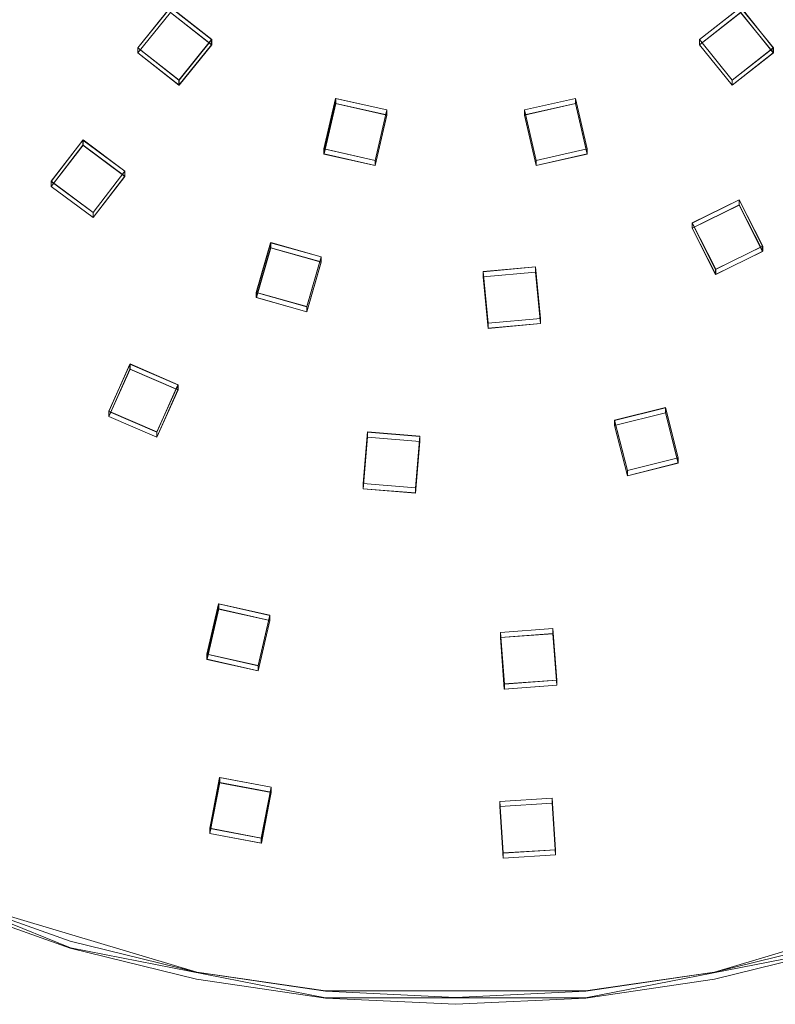
# Model space of a CAD drawing. Extents: x -100 to 265, y -396 to 0.
# Drawn here: x -33 to 24, y -396 to -322 of the extents above; entities that cross this region are included whole.
import ezdxf

# ---------------------------------------------------------------- set-up
doc = ezdxf.new("R2010")
doc.units = 0
doc.header["$LTSCALE"] = 500
doc.header["$MEASUREMENT"] = 0
for name, color, linetype in [('DWXOUTLINES', 7, 'Continuous'), ('FERRO_CHROM', 7, 'Continuous'), ('FERRO_DESZCZOWNICA01', 7, 'Continuous')]:
    doc.layers.add(name, color=color, linetype=linetype)

msp = doc.modelspace()

# ---------------------------------------------------------------- linework, layer by layer
at = {"layer": 'DWXOUTLINES', "color": 0, "lineweight": 0}
for p, q in [((-23.93, -324.05, 651.58), (-21.47, -321, 651.04)), ((-18.37, -323.43, 651.47), (-21.47, -321, 651.04)), ((21.48, -321, 651.04), (18.38, -323.43, 651.47)), ((23.94, -324.05, 651.58), (21.48, -321, 651.04)), ((-23.93, -324.43, 649.38), (-21.47, -321.39, 648.84)), ((-18.37, -323.82, 649.27), (-21.47, -321.39, 648.84)), ((21.48, -321.39, 648.84), (18.38, -323.82, 649.27)), ((23.94, -324.43, 649.38), (21.48, -321.39, 648.84)), ((-23.93, -324.05, 651.58), (-20.84, -326.48, 652)), ((-23.93, -324.43, 649.38), (-23.93, -324.05, 651.58)), ((-20.84, -326.48, 652), (-18.37, -323.43, 651.47)), ((-20.84, -326.86, 649.81), (-18.37, -323.82, 649.27)), ((-18.37, -323.82, 649.27), (-18.37, -323.43, 651.47)), ((18.38, -323.43, 651.47), (18.38, -323.82, 649.27)), ((20.85, -326.48, 652), (18.38, -323.43, 651.47)), ((20.85, -326.86, 649.81), (18.38, -323.82, 649.27)), ((20.85, -326.48, 652), (23.94, -324.05, 651.58)), ((23.94, -324.43, 649.38), (23.94, -324.05, 651.58)), ((-23.93, -324.43, 649.38), (-20.84, -326.86, 649.81)), ((20.85, -326.86, 649.81), (23.94, -324.43, 649.38)), ((-20.84, -326.86, 649.81), (-20.84, -326.48, 652)), ((20.85, -326.86, 649.81), (20.85, -326.48, 652)), ((-9.91, -331.66, 652.92), (-9.03, -327.86, 652.25)), ((-9.91, -332.05, 650.72), (-9.03, -328.25, 650.05)), ((-9.03, -327.86, 652.25), (-9.03, -328.25, 650.05)), ((-5.17, -328.73, 652.4), (-9.03, -327.86, 652.25)), ((-5.17, -329.11, 650.21), (-9.03, -328.25, 650.05)), ((9.04, -327.86, 652.25), (5.18, -328.73, 652.4)), ((9.04, -328.25, 650.05), (5.18, -329.11, 650.21)), ((9.04, -328.25, 650.05), (9.04, -327.86, 652.25)), ((9.92, -331.66, 652.92), (9.04, -327.86, 652.25)), ((9.92, -332.05, 650.72), (9.04, -328.25, 650.05)), ((-6.05, -332.53, 653.07), (-5.17, -328.73, 652.4)), ((-6.05, -332.91, 650.88), (-5.17, -329.11, 650.21)), ((-5.17, -329.11, 650.21), (-5.17, -328.73, 652.4)), ((5.18, -328.73, 652.4), (5.18, -329.11, 650.21)), ((6.06, -332.53, 653.07), (5.18, -328.73, 652.4)), ((6.06, -332.91, 650.88), (5.18, -329.11, 650.21)), ((-30.46, -334.1, 653.35), (-28.07, -330.99, 652.8)), ((-30.46, -334.49, 651.15), (-28.07, -331.38, 650.6)), ((-28.07, -330.99, 652.8), (-28.07, -331.38, 650.6)), ((-24.91, -333.34, 653.21), (-28.07, -330.99, 652.8)), ((-24.91, -333.73, 651.02), (-28.07, -331.38, 650.6)), ((-9.91, -331.66, 652.92), (-6.05, -332.53, 653.07)), ((-9.91, -332.05, 650.72), (-9.91, -331.66, 652.92)), ((-9.91, -332.05, 650.72), (-6.05, -332.91, 650.88)), ((6.06, -332.53, 653.07), (9.92, -331.66, 652.92)), ((6.06, -332.91, 650.88), (9.92, -332.05, 650.72)), ((9.92, -332.05, 650.72), (9.92, -331.66, 652.92)), ((-6.05, -332.91, 650.88), (-6.05, -332.53, 653.07)), ((6.06, -332.91, 650.88), (6.06, -332.53, 653.07)), ((-27.3, -336.45, 653.76), (-24.91, -333.34, 653.21)), ((-24.91, -333.73, 651.02), (-24.91, -333.34, 653.21)), ((-30.46, -334.1, 653.35), (-27.3, -336.45, 653.76)), ((-30.46, -334.49, 651.15), (-30.46, -334.1, 653.35)), ((-27.3, -336.84, 651.57), (-24.91, -333.73, 651.02)), ((-30.46, -334.49, 651.15), (-27.3, -336.84, 651.57)), ((21.37, -335.51, 653.6), (17.83, -337.24, 653.9)), ((21.37, -335.89, 651.4), (17.83, -337.63, 651.71)), ((21.37, -335.89, 651.4), (21.37, -335.51, 653.6)), ((23.14, -338.99, 654.21), (21.37, -335.51, 653.6)), ((23.14, -339.38, 652.02), (21.37, -335.89, 651.4)), ((-27.3, -336.84, 651.57), (-27.3, -336.45, 653.76)), ((17.83, -337.24, 653.9), (17.83, -337.63, 651.71)), ((19.6, -340.73, 654.52), (17.83, -337.24, 653.9)), ((19.6, -341.12, 652.32), (17.83, -337.63, 651.71)), ((-15.01, -342.48, 654.82), (-13.93, -338.73, 654.16)), ((-13.93, -338.73, 654.16), (-13.93, -339.11, 651.97)), ((-10.12, -339.79, 654.35), (-13.93, -338.73, 654.16)), ((-15.01, -342.86, 652.63), (-13.93, -339.11, 651.97)), ((-10.12, -340.18, 652.16), (-13.93, -339.11, 651.97)), ((19.6, -340.73, 654.52), (23.14, -338.99, 654.21)), ((19.6, -341.12, 652.32), (23.14, -339.38, 652.02)), ((23.14, -339.38, 652.02), (23.14, -338.99, 654.21)), ((-11.21, -343.54, 655.01), (-10.12, -339.79, 654.35)), ((-11.21, -343.93, 652.82), (-10.12, -340.18, 652.16)), ((-10.12, -340.18, 652.16), (-10.12, -339.79, 654.35)), ((6.03, -340.55, 654.48), (2.09, -340.91, 654.55)), ((2.09, -340.91, 654.55), (2.09, -341.3, 652.35)), ((2.45, -344.79, 655.23), (2.09, -340.91, 654.55)), ((6.03, -340.94, 652.29), (2.09, -341.3, 652.35)), ((6.03, -340.94, 652.29), (6.03, -340.55, 654.48)), ((6.39, -344.43, 655.17), (6.03, -340.55, 654.48)), ((6.39, -344.82, 652.97), (6.03, -340.94, 652.29)), ((19.6, -341.12, 652.32), (19.6, -340.73, 654.52)), ((2.45, -345.18, 653.04), (2.09, -341.3, 652.35)), ((-15.01, -342.48, 654.82), (-11.21, -343.54, 655.01)), ((-15.01, -342.86, 652.63), (-15.01, -342.48, 654.82)), ((-15.01, -342.86, 652.63), (-11.21, -343.93, 652.82)), ((-11.21, -343.93, 652.82), (-11.21, -343.54, 655.01)), ((2.45, -344.79, 655.23), (6.39, -344.43, 655.17)), ((2.45, -345.18, 653.04), (2.45, -344.79, 655.23)), ((2.45, -345.18, 653.04), (6.39, -344.82, 652.97)), ((6.39, -344.82, 652.97), (6.39, -344.43, 655.17)), ((-26.12, -351.43, 656.4), (-24.53, -347.86, 655.77)), ((-26.12, -351.82, 654.21), (-24.53, -348.25, 653.58)), ((-24.53, -347.86, 655.77), (-24.53, -348.25, 653.58)), ((-20.91, -349.43, 656.05), (-24.53, -347.86, 655.77)), ((-20.91, -349.81, 653.86), (-24.53, -348.25, 653.58)), ((-22.5, -352.99, 656.68), (-20.91, -349.43, 656.05)), ((-22.5, -353.38, 654.48), (-20.91, -349.81, 653.86)), ((-20.91, -349.81, 653.86), (-20.91, -349.43, 656.05)), ((-26.12, -351.43, 656.4), (-22.5, -352.99, 656.68)), ((-26.12, -351.82, 654.21), (-26.12, -351.43, 656.4)), ((15.81, -351.15, 656.35), (11.97, -352.11, 656.52)), ((15.81, -351.54, 654.16), (15.81, -351.15, 656.35)), ((16.78, -354.93, 657.02), (15.81, -351.15, 656.35)), ((-26.12, -351.82, 654.21), (-22.5, -353.38, 654.48)), ((15.81, -351.54, 654.16), (11.97, -352.5, 654.33)), ((11.97, -352.11, 656.52), (11.97, -352.5, 654.33)), ((12.95, -355.89, 657.19), (11.97, -352.11, 656.52)), ((16.78, -355.32, 654.83), (15.81, -351.54, 654.16)), ((-22.5, -353.38, 654.48), (-22.5, -352.99, 656.68)), ((-6.96, -356.87, 657.36), (-6.63, -352.99, 656.68)), ((-6.63, -352.99, 656.68), (-6.63, -353.37, 654.48)), ((-2.69, -353.31, 656.73), (-6.63, -352.99, 656.68)), ((12.95, -356.28, 654.99), (11.97, -352.5, 654.33)), ((-6.96, -357.26, 655.17), (-6.63, -353.37, 654.48)), ((-2.69, -353.7, 654.54), (-6.63, -353.37, 654.48)), ((-3.02, -357.19, 657.42), (-2.69, -353.31, 656.73)), ((-3.02, -357.58, 655.22), (-2.69, -353.7, 654.54)), ((-2.69, -353.7, 654.54), (-2.69, -353.31, 656.73)), ((12.95, -355.89, 657.19), (16.78, -354.93, 657.02)), ((16.78, -355.32, 654.83), (16.78, -354.93, 657.02)), ((12.95, -356.28, 654.99), (16.78, -355.32, 654.83)), ((12.95, -356.28, 654.99), (12.95, -355.89, 657.19)), ((-6.96, -356.87, 657.36), (-3.02, -357.19, 657.42)), ((-6.96, -357.26, 655.17), (-6.96, -356.87, 657.36)), ((-6.96, -357.26, 655.17), (-3.02, -357.58, 655.22)), ((-3.02, -357.58, 655.22), (-3.02, -357.19, 657.42)), ((-18.73, -369.73, 659.63), (-17.85, -365.93, 658.96)), ((-18.73, -370.11, 657.43), (-17.85, -366.31, 656.76)), ((-17.85, -365.93, 658.96), (-17.85, -366.31, 656.76)), ((-14, -366.79, 659.11), (-17.85, -365.93, 658.96)), ((-14, -367.18, 656.92), (-17.85, -366.31, 656.76)), ((-14.88, -370.59, 659.78), (-14, -366.79, 659.11)), ((-14, -367.18, 656.92), (-14, -366.79, 659.11)), ((-14.88, -370.98, 657.59), (-14, -367.18, 656.92)), ((7.32, -367.79, 659.29), (3.38, -368.08, 659.34)), ((7.32, -368.17, 657.09), (7.32, -367.79, 659.29)), ((7.62, -371.67, 659.97), (7.32, -367.79, 659.29)), ((3.38, -368.08, 659.34), (3.38, -368.46, 657.14)), ((3.67, -371.96, 660.02), (3.38, -368.08, 659.34)), ((7.32, -368.17, 657.09), (3.38, -368.46, 657.14)), ((3.67, -372.35, 657.83), (3.38, -368.46, 657.14)), ((7.62, -372.06, 657.78), (7.32, -368.17, 657.09)), ((-18.73, -369.73, 659.63), (-14.88, -370.59, 659.78)), ((-18.73, -370.11, 657.43), (-18.73, -369.73, 659.63)), ((-18.73, -370.11, 657.43), (-14.88, -370.98, 657.59)), ((-14.88, -370.98, 657.59), (-14.88, -370.59, 659.78)), ((3.67, -371.96, 660.02), (7.62, -371.67, 659.97)), ((3.67, -372.35, 657.83), (3.67, -371.96, 660.02)), ((3.67, -372.35, 657.83), (7.62, -372.06, 657.78)), ((7.62, -372.06, 657.78), (7.62, -371.67, 659.97)), ((-18.51, -382.84, 661.94), (-17.77, -379.01, 661.27)), ((-18.51, -383.22, 659.75), (-17.77, -379.39, 659.07)), ((-17.77, -379.01, 661.27), (-17.77, -379.39, 659.07)), ((-13.89, -379.74, 661.39), (-17.77, -379.01, 661.27)), ((-13.89, -380.13, 659.2), (-17.77, -379.39, 659.07)), ((-14.63, -383.57, 662.07), (-13.89, -379.74, 661.39)), ((-14.63, -383.95, 659.87), (-13.89, -380.13, 659.2)), ((-13.89, -380.13, 659.2), (-13.89, -379.74, 661.39)), ((7.28, -380.56, 661.54), (3.33, -380.81, 661.58)), ((3.33, -380.81, 661.58), (3.33, -381.19, 659.39)), ((3.58, -384.69, 662.27), (3.33, -380.81, 661.58)), ((7.28, -380.95, 659.35), (3.33, -381.19, 659.39)), ((7.28, -380.95, 659.35), (7.28, -380.56, 661.54)), ((7.53, -384.45, 662.23), (7.28, -380.56, 661.54)), ((7.53, -384.84, 660.03), (7.28, -380.95, 659.35)), ((3.58, -385.08, 660.07), (3.33, -381.19, 659.39)), ((-18.51, -382.84, 661.94), (-14.63, -383.57, 662.07)), ((-18.51, -383.22, 659.75), (-18.51, -382.84, 661.94)), ((-18.51, -383.22, 659.75), (-14.63, -383.95, 659.87)), ((-14.63, -383.95, 659.87), (-14.63, -383.57, 662.07)), ((-47.13, -384.46, 662.23), (-29.02, -391.85, 663.53)), ((3.58, -384.69, 662.27), (7.53, -384.45, 662.23)), ((3.58, -385.08, 660.07), (3.58, -384.69, 662.27)), ((3.58, -385.08, 660.07), (7.53, -384.84, 660.03)), ((7.53, -384.84, 660.03), (7.53, -384.45, 662.23)), ((-38.26, -388.07, 665.91), (-19.5, -393.67, 666.9)), ((19.51, -393.67, 666.9), (38.27, -388.07, 665.91)), ((-29.02, -391.85, 663.53), (-9.79, -395.61, 664.19)), ((9.8, -395.61, 664.19), (29.03, -391.85, 663.53)), ((-19.5, -393.67, 666.9), (-9.79, -395.09, 667.15)), ((9.8, -395.09, 667.15), (19.51, -393.67, 666.9)), ((-9.79, -395.09, 667.15), (9.8, -395.09, 667.15)), ((-9.79, -395.61, 664.19), (9.8, -395.61, 664.19))]:
    msp.add_line(p, q, dxfattribs=at)
at = {"layer": 'FERRO_CHROM', "lineweight": 0}
for points, invisible_edges in [([(-9.802, -199.609, 629.631), (9.802, -395.622, 664.194), (-99.518, -307.268, 648.615), (-9.802, -199.609, 629.631)], 15), ([(9.802, -395.622, 664.194), (-9.802, -199.609, 629.631), (99.518, -287.962, 645.211), (9.802, -395.622, 664.194)], 15), ([(-19.509, -393.683, 666.898), (19.509, -200.506, 632.836), (-98.079, -277.882, 646.479), (-19.509, -393.683, 666.898)], 15), ([(19.509, -200.506, 632.836), (-19.509, -393.683, 666.898), (98.079, -316.307, 653.255), (19.509, -200.506, 632.836)], 15), ([(-19.509, -393.683, 666.898), (-98.079, -277.882, 646.479), (-83.147, -351.807, 659.514), (-19.509, -393.683, 666.898)], 15), ([(9.802, -395.622, 664.194), (99.518, -287.962, 645.211), (77.301, -360.091, 657.929), (9.802, -395.622, 664.194)], 15), ([(-99.518, -307.268, 648.615), (9.802, -395.622, 664.194), (-63.439, -373.742, 660.336), (-99.518, -307.268, 648.615)], 15), ([(98.079, -316.307, 653.255), (-19.509, -393.683, 666.898), (55.557, -378.978, 664.305), (98.079, -316.307, 653.255)], 15), ([(-19.509, -393.683, 666.898), (-83.147, -351.807, 659.514), (-55.557, -378.978, 664.305), (-19.509, -393.683, 666.898)], 15), ([(9.802, -395.622, 664.194), (77.301, -360.091, 657.929), (47.14, -384.467, 662.227), (9.802, -395.622, 664.194)], 15), ([(-63.439, -373.742, 660.336), (-29.029, -391.855, 663.53), (-47.14, -384.467, 662.227), (-63.439, -373.742, 660.336)], 15), ([(-63.439, -373.742, 660.336), (9.802, -395.622, 664.194), (-29.029, -391.855, 663.53), (-63.439, -373.742, 660.336)], 15), ([(-19.509, -393.683, 666.898), (-55.557, -378.978, 664.305), (-38.268, -388.078, 665.91), (-19.509, -393.683, 666.898)], 15), ([(55.557, -378.978, 664.305), (-19.509, -393.683, 666.898), (19.509, -393.683, 666.898), (55.557, -378.978, 664.305)], 15), ([(55.557, -378.978, 664.305), (19.509, -393.683, 666.898), (38.268, -388.079, 665.91), (55.557, -378.978, 664.305)], 15), ([(-47.14, -384.467, 662.227), (-29.029, -391.855, 663.53), (-38.268, -388.599, 662.956), (-47.14, -384.467, 662.227)], 15), ([(9.802, -395.622, 664.194), (47.14, -384.467, 662.227), (29.028, -391.855, 663.53), (9.802, -395.622, 664.194)], 15), ([(-29.029, -391.855, 663.53), (-29.029, -391.334, 666.484), (-38.268, -388.078, 665.91), (-38.268, -388.599, 662.956)], 5), ([(-19.509, -393.683, 666.898), (-38.268, -388.078, 665.91), (-29.029, -391.334, 666.484), (-19.509, -393.683, 666.898)], 15), ([(38.268, -388.079, 665.91), (19.509, -393.683, 666.898), (29.028, -391.334, 666.484), (38.268, -388.079, 665.91)], 15), ([(-19.509, -394.204, 663.944), (-19.509, -393.683, 666.898), (-29.029, -391.334, 666.484), (-29.029, -391.855, 663.53)], 5), ([(29.028, -391.855, 663.53), (29.028, -391.334, 666.484), (19.509, -393.683, 666.898), (19.509, -394.204, 663.944)], 5), ([(-29.029, -391.855, 663.53), (-9.802, -395.622, 664.194), (-19.509, -394.204, 663.944), (-29.029, -391.855, 663.53)], 15), ([(-29.029, -391.855, 663.53), (9.802, -395.622, 664.194), (-9.802, -395.622, 664.194), (-29.029, -391.855, 663.53)], 15), ([(9.802, -395.622, 664.194), (29.028, -391.855, 663.53), (19.509, -394.204, 663.944), (9.802, -395.622, 664.194)], 15), ([(-9.802, -395.622, 664.194), (-9.802, -395.101, 667.148), (-19.509, -393.683, 666.898), (-19.509, -394.204, 663.944)], 5), ([(0, -395.575, 667.232), (-19.509, -393.683, 666.898), (-9.802, -395.101, 667.148), (0, -395.575, 667.232)], 15), ([(19.509, -393.683, 666.898), (-19.509, -393.683, 666.898), (0, -395.575, 667.232), (19.509, -393.683, 666.898)], 15), ([(19.509, -393.683, 666.898), (0, -395.575, 667.232), (9.802, -395.101, 667.148), (19.509, -393.683, 666.898)], 15), ([(19.509, -394.204, 663.944), (19.509, -393.683, 666.898), (9.802, -395.101, 667.148), (9.802, -395.622, 664.194)], 5), ([(0, -396.096, 664.277), (0, -395.575, 667.232), (-9.802, -395.101, 667.148), (-9.802, -395.622, 664.194)], 5), ([(9.802, -395.622, 664.194), (9.802, -395.101, 667.148), (0, -395.575, 667.232), (0, -396.096, 664.277)], 5), ([(-9.802, -395.622, 664.194), (9.802, -395.622, 664.194), (0, -396.096, 664.277), (-9.802, -395.622, 664.194)], 15)]:
    msp.add_3dface(points, dxfattribs=dict(at, invisible_edges=invisible_edges))
at = {"layer": 'FERRO_DESZCZOWNICA01', "lineweight": 0}
for points, invisible_edges in [([(-23.942, -324.444, 649.38), (-23.942, -324.057, 651.575), (-21.475, -321.01, 651.038), (-21.475, -321.397, 648.843)], 5), ([(-20.849, -326.486, 652.003), (-18.382, -323.44, 651.466), (-21.475, -321.01, 651.038), (-23.942, -324.057, 651.575)], 15), ([(23.942, -324.057, 651.575), (21.475, -321.01, 651.038), (18.382, -323.44, 651.466), (20.849, -326.486, 652.003)], 15), ([(21.475, -321.397, 648.843), (21.475, -321.01, 651.038), (23.942, -324.057, 651.575), (23.942, -324.444, 649.38)], 1), ([(-21.339, -322.589, 649.053), (-22.732, -324.31, 649.356), (-23.942, -324.444, 649.38), (-21.475, -321.397, 648.843)], 15), ([(-19.592, -323.961, 649.295), (-21.339, -322.589, 649.053), (-21.475, -321.397, 648.843), (-18.382, -323.827, 649.271)], 15), ([(21.339, -322.589, 649.053), (19.592, -323.961, 649.295), (18.382, -323.827, 649.271), (21.475, -321.397, 648.843)], 15), ([(22.732, -324.309, 649.356), (21.339, -322.589, 649.053), (21.475, -321.397, 648.843), (23.942, -324.444, 649.38)], 15), ([(-22.732, -324.31, 649.356), (-21.339, -322.589, 649.053), (-21.3, -322.824, 649.713), (-22.386, -324.165, 649.95)], 15), ([(-21.339, -322.589, 649.053), (-19.592, -323.961, 649.295), (-19.938, -323.894, 649.902), (-21.3, -322.824, 649.713)], 15), ([(19.592, -323.961, 649.295), (21.339, -322.589, 649.053), (21.3, -322.824, 649.713), (19.938, -323.894, 649.902)], 15), ([(21.339, -322.589, 649.053), (22.732, -324.309, 649.356), (22.386, -324.165, 649.95), (21.3, -322.824, 649.713)], 15), ([(-19.938, -323.894, 649.902), (-21.024, -325.235, 650.138), (-22.386, -324.165, 649.95), (-21.3, -322.824, 649.713)], 15), ([(21.3, -322.824, 649.713), (22.386, -324.165, 649.95), (21.024, -325.235, 650.138), (19.938, -323.894, 649.902)], 15), ([(-20.849, -326.873, 649.808), (-20.849, -326.486, 652.003), (-23.942, -324.057, 651.575), (-23.942, -324.444, 649.38)], 1), ([(-19.592, -323.961, 649.295), (-20.985, -325.682, 649.598), (-21.024, -325.235, 650.138), (-19.938, -323.894, 649.902)], 15), ([(-20.985, -325.682, 649.598), (-19.592, -323.961, 649.295), (-18.382, -323.827, 649.271), (-20.849, -326.873, 649.808)], 15), ([(-18.382, -323.827, 649.271), (-18.382, -323.44, 651.466), (-20.849, -326.486, 652.003), (-20.849, -326.873, 649.808)], 1), ([(20.849, -326.873, 649.808), (20.849, -326.486, 652.003), (18.382, -323.44, 651.466), (18.382, -323.827, 649.271)], 5), ([(19.592, -323.961, 649.295), (20.985, -325.682, 649.598), (20.849, -326.873, 649.808), (18.382, -323.827, 649.271)], 15), ([(20.985, -325.682, 649.598), (19.592, -323.961, 649.295), (19.938, -323.894, 649.902), (21.024, -325.235, 650.138)], 15), ([(23.942, -324.444, 649.38), (23.942, -324.057, 651.575), (20.849, -326.486, 652.003), (20.849, -326.873, 649.808)], 1), ([(-22.732, -324.31, 649.356), (-20.985, -325.682, 649.598), (-20.849, -326.873, 649.808), (-23.942, -324.444, 649.38)], 15), ([(-20.985, -325.682, 649.598), (-22.732, -324.31, 649.356), (-22.386, -324.165, 649.95), (-21.024, -325.235, 650.138)], 15), ([(20.985, -325.682, 649.598), (22.732, -324.309, 649.356), (23.942, -324.444, 649.38), (20.849, -326.873, 649.808)], 15), ([(22.732, -324.309, 649.356), (20.985, -325.682, 649.598), (21.024, -325.235, 650.138), (22.386, -324.165, 649.95)], 15), ([(-9.921, -332.055, 650.722), (-9.921, -331.668, 652.917), (-9.041, -327.87, 652.247), (-9.041, -328.257, 650.052)], 5), ([(-6.064, -332.535, 653.07), (-5.184, -328.737, 652.4), (-9.041, -327.87, 652.247), (-9.921, -331.668, 652.917)], 15), ([(-8.393, -329.272, 650.231), (-8.891, -331.418, 650.61), (-9.921, -332.055, 650.722), (-9.041, -328.257, 650.052)], 15), ([(-6.215, -329.762, 650.318), (-8.393, -329.272, 650.231), (-9.041, -328.257, 650.052), (-5.184, -329.124, 650.205)], 15), ([(9.921, -331.668, 652.917), (9.041, -327.87, 652.247), (5.184, -328.737, 652.4), (6.064, -332.535, 653.07)], 15), ([(8.393, -329.272, 650.231), (6.215, -329.762, 650.318), (5.184, -329.124, 650.205), (9.041, -328.257, 650.052)], 15), ([(8.891, -331.418, 650.61), (8.393, -329.272, 650.231), (9.041, -328.257, 650.052), (9.921, -332.055, 650.722)], 15), ([(9.041, -328.257, 650.052), (9.041, -327.87, 652.247), (9.921, -331.668, 652.917), (9.921, -332.055, 650.722)], 1), ([(-6.712, -331.907, 650.696), (-6.215, -329.762, 650.318), (-5.184, -329.124, 650.205), (-6.064, -332.922, 650.875)], 15), ([(-5.184, -329.124, 650.205), (-5.184, -328.737, 652.4), (-6.064, -332.535, 653.07), (-6.064, -332.922, 650.875)], 1), ([(6.064, -332.922, 650.875), (6.064, -332.535, 653.07), (5.184, -328.737, 652.4), (5.184, -329.124, 650.205)], 5), ([(6.215, -329.762, 650.318), (6.712, -331.907, 650.696), (6.064, -332.922, 650.875), (5.184, -329.124, 650.205)], 15), ([(-8.891, -331.418, 650.61), (-8.393, -329.272, 650.231), (-8.208, -329.457, 650.883), (-8.596, -331.129, 651.178)], 15), ([(-6.51, -329.838, 650.95), (-6.897, -331.511, 651.245), (-8.596, -331.129, 651.178), (-8.208, -329.457, 650.883)], 15), ([(-8.393, -329.272, 650.231), (-6.215, -329.762, 650.318), (-6.51, -329.838, 650.95), (-8.208, -329.457, 650.883)], 15), ([(-6.215, -329.762, 650.318), (-6.712, -331.907, 650.696), (-6.897, -331.511, 651.245), (-6.51, -329.838, 650.95)], 15), ([(6.215, -329.762, 650.318), (8.393, -329.272, 650.231), (8.208, -329.457, 650.883), (6.51, -329.838, 650.95)], 15), ([(6.712, -331.907, 650.696), (6.215, -329.762, 650.318), (6.51, -329.838, 650.95), (6.897, -331.511, 651.245)], 15), ([(8.208, -329.457, 650.883), (8.595, -331.129, 651.178), (6.897, -331.511, 651.245), (6.51, -329.838, 650.95)], 15), ([(8.393, -329.272, 650.231), (8.891, -331.418, 650.61), (8.595, -331.129, 651.178), (8.208, -329.457, 650.883)], 15), ([(-30.465, -334.499, 651.153), (-30.465, -334.112, 653.348), (-28.081, -331.003, 652.8), (-28.081, -331.39, 650.605)], 5), ([(-27.308, -336.46, 653.762), (-24.924, -333.351, 653.214), (-28.081, -331.003, 652.8), (-30.465, -334.112, 653.348)], 15), ([(-27.913, -332.577, 650.814), (-29.26, -334.333, 651.124), (-30.465, -334.499, 651.153), (-28.081, -331.39, 650.605)], 15), ([(-26.129, -333.903, 651.048), (-27.913, -332.577, 650.814), (-28.081, -331.39, 650.605), (-24.924, -333.738, 651.019)], 15), ([(-8.891, -331.418, 650.61), (-6.712, -331.907, 650.696), (-6.064, -332.922, 650.875), (-9.921, -332.055, 650.722)], 15), ([(-6.712, -331.907, 650.696), (-8.891, -331.418, 650.61), (-8.596, -331.129, 651.178), (-6.897, -331.511, 651.245)], 15), ([(6.712, -331.907, 650.696), (8.891, -331.418, 650.61), (9.921, -332.055, 650.722), (6.064, -332.922, 650.875)], 15), ([(8.891, -331.418, 650.61), (6.712, -331.907, 650.696), (6.897, -331.511, 651.245), (8.595, -331.129, 651.178)], 15), ([(-6.064, -332.922, 650.875), (-6.064, -332.535, 653.07), (-9.921, -331.668, 652.917), (-9.921, -332.055, 650.722)], 1), ([(9.921, -332.055, 650.722), (9.921, -331.668, 652.917), (6.064, -332.535, 653.07), (6.064, -332.922, 650.875)], 1), ([(-29.26, -334.333, 651.124), (-27.913, -332.577, 650.814), (-27.865, -332.811, 651.474), (-28.914, -334.18, 651.716)], 15), ([(-26.475, -333.845, 651.656), (-27.524, -335.214, 651.898), (-28.914, -334.18, 651.716), (-27.865, -332.811, 651.474)], 15), ([(-27.913, -332.577, 650.814), (-26.129, -333.903, 651.048), (-26.475, -333.845, 651.656), (-27.865, -332.811, 651.474)], 15), ([(-24.924, -333.738, 651.019), (-24.924, -333.351, 653.214), (-27.308, -336.46, 653.762), (-27.308, -336.847, 651.567)], 1), ([(-27.308, -336.847, 651.567), (-27.308, -336.46, 653.762), (-30.465, -334.112, 653.348), (-30.465, -334.499, 651.153)], 1), ([(-29.26, -334.333, 651.124), (-27.476, -335.66, 651.358), (-27.308, -336.847, 651.567), (-30.465, -334.499, 651.153)], 15), ([(-27.476, -335.66, 651.358), (-29.26, -334.333, 651.124), (-28.914, -334.18, 651.716), (-27.524, -335.214, 651.898)], 15), ([(-26.129, -333.903, 651.048), (-27.476, -335.66, 651.358), (-27.524, -335.214, 651.898), (-26.475, -333.845, 651.656)], 15), ([(-27.476, -335.66, 651.358), (-26.129, -333.903, 651.048), (-24.924, -333.738, 651.019), (-27.308, -336.847, 651.567)], 15), ([(23.137, -339.004, 654.211), (21.373, -335.516, 653.596), (17.831, -337.252, 653.902), (19.595, -340.74, 654.517)], 15), ([(20.986, -337.039, 651.601), (18.986, -338.02, 651.774), (17.831, -337.639, 651.707), (21.373, -335.903, 651.401)], 15), ([(21.982, -339.01, 651.948), (20.986, -337.039, 651.601), (21.373, -335.903, 651.401), (23.137, -339.391, 652.016)], 15), ([(21.373, -335.903, 651.401), (21.373, -335.516, 653.596), (23.137, -339.004, 654.211), (23.137, -339.391, 652.016)], 1), ([(19.595, -341.127, 652.322), (19.595, -340.74, 654.517), (17.831, -337.252, 653.902), (17.831, -337.639, 651.707)], 5), ([(18.986, -338.02, 651.774), (20.986, -337.039, 651.601), (20.876, -337.259, 652.258), (19.316, -338.024, 652.393)], 15), ([(20.876, -337.259, 652.258), (21.652, -338.795, 652.529), (20.093, -339.559, 652.664), (19.316, -338.024, 652.393)], 15), ([(20.986, -337.039, 651.601), (21.982, -339.01, 651.948), (21.652, -338.795, 652.529), (20.876, -337.259, 652.258)], 15), ([(18.986, -338.02, 651.774), (19.982, -339.991, 652.121), (19.595, -341.127, 652.322), (17.831, -337.639, 651.707)], 15), ([(19.982, -339.991, 652.121), (18.986, -338.02, 651.774), (19.316, -338.024, 652.393), (20.093, -339.559, 652.664)], 15), ([(-15.02, -342.873, 652.63), (-15.02, -342.486, 654.825), (-13.938, -338.738, 654.164), (-13.938, -339.125, 651.969)], 5), ([(-11.215, -343.552, 655.013), (-10.132, -339.804, 654.352), (-13.938, -338.738, 654.164), (-15.02, -342.486, 654.825)], 15), ([(21.982, -339.01, 651.948), (19.982, -339.991, 652.121), (20.093, -339.559, 652.664), (21.652, -338.795, 652.529)], 15), ([(-13.345, -340.172, 652.154), (-13.957, -342.289, 652.527), (-15.02, -342.873, 652.63), (-13.938, -339.125, 651.969)], 15), ([(-11.196, -340.775, 652.26), (-13.345, -340.172, 652.154), (-13.938, -339.125, 651.969), (-10.132, -340.191, 652.157)], 15), ([(23.137, -339.391, 652.016), (23.137, -339.004, 654.211), (19.595, -340.74, 654.517), (19.595, -341.127, 652.322)], 1), ([(19.982, -339.991, 652.121), (21.982, -339.01, 651.948), (23.137, -339.391, 652.016), (19.595, -341.127, 652.322)], 15), ([(-13.957, -342.289, 652.527), (-13.345, -340.172, 652.154), (-13.176, -340.366, 652.806), (-13.652, -342.016, 653.097)], 15), ([(-11.5, -340.836, 652.889), (-11.977, -342.486, 653.18), (-13.652, -342.016, 653.097), (-13.176, -340.366, 652.806)], 15), ([(-13.345, -340.172, 652.154), (-11.196, -340.775, 652.26), (-11.5, -340.836, 652.889), (-13.176, -340.366, 652.806)], 15), ([(-11.807, -342.892, 652.633), (-11.196, -340.775, 652.26), (-10.132, -340.191, 652.157), (-11.215, -343.939, 652.818)], 15), ([(-10.132, -340.191, 652.157), (-10.132, -339.804, 654.352), (-11.215, -343.552, 655.013), (-11.215, -343.939, 652.818)], 1), ([(-11.196, -340.775, 652.26), (-11.807, -342.892, 652.633), (-11.977, -342.486, 653.18), (-11.5, -340.836, 652.889)], 15), ([(6.393, -344.44, 655.169), (6.027, -340.56, 654.485), (2.088, -340.919, 654.548), (2.453, -344.799, 655.232)], 15), ([(2.453, -345.186, 653.038), (2.453, -344.799, 655.232), (2.088, -340.919, 654.548), (2.088, -341.306, 652.353)], 5), ([(5.25, -341.869, 652.453), (3.024, -342.072, 652.488), (2.088, -341.306, 652.353), (6.027, -340.947, 652.29)], 15), ([(5.456, -344.061, 652.839), (5.25, -341.869, 652.453), (6.027, -340.947, 652.29), (6.393, -344.827, 652.974)], 15), ([(6.027, -340.947, 652.29), (6.027, -340.56, 654.485), (6.393, -344.44, 655.169), (6.393, -344.827, 652.974)], 1), ([(3.024, -342.072, 652.488), (3.231, -344.264, 652.875), (2.453, -345.186, 653.038), (2.088, -341.306, 652.353)], 15), ([(3.024, -342.072, 652.488), (5.25, -341.869, 652.453), (5.027, -342.028, 653.099), (3.293, -342.186, 653.127)], 15), ([(5.25, -341.869, 652.453), (5.456, -344.061, 652.839), (5.188, -343.736, 653.4), (5.027, -342.028, 653.099)], 15), ([(-13.957, -342.289, 652.527), (-11.807, -342.892, 652.633), (-11.215, -343.939, 652.818), (-15.02, -342.873, 652.63)], 15), ([(-11.215, -343.939, 652.818), (-11.215, -343.552, 655.013), (-15.02, -342.486, 654.825), (-15.02, -342.873, 652.63)], 1), ([(-11.807, -342.892, 652.633), (-13.957, -342.289, 652.527), (-13.652, -342.016, 653.097), (-11.977, -342.486, 653.18)], 15), ([(3.231, -344.264, 652.875), (3.024, -342.072, 652.488), (3.293, -342.186, 653.127), (3.453, -343.894, 653.428)], 15), ([(5.027, -342.028, 653.099), (5.188, -343.736, 653.4), (3.453, -343.894, 653.428), (3.293, -342.186, 653.127)], 15), ([(3.231, -344.264, 652.875), (5.456, -344.061, 652.839), (6.393, -344.827, 652.974), (2.453, -345.186, 653.038)], 15), ([(5.456, -344.061, 652.839), (3.231, -344.264, 652.875), (3.453, -343.894, 653.428), (5.188, -343.736, 653.4)], 15), ([(6.393, -344.827, 652.974), (6.393, -344.44, 655.169), (2.453, -344.799, 655.232), (2.453, -345.186, 653.038)], 1), ([(-26.134, -351.826, 654.208), (-26.134, -351.439, 656.403), (-24.545, -347.871, 655.774), (-24.545, -348.258, 653.579)], 5), ([(-22.511, -353.005, 656.679), (-20.921, -349.436, 656.05), (-24.545, -347.871, 655.774), (-26.134, -351.439, 656.403)], 15), ([(-24.102, -349.375, 653.776), (-25, -351.391, 654.132), (-26.134, -351.826, 654.208), (-24.545, -348.258, 653.579)], 15), ([(-22.056, -350.259, 653.932), (-24.102, -349.375, 653.776), (-24.545, -348.258, 653.579), (-20.921, -349.823, 653.855)], 15), ([(-25, -351.391, 654.132), (-24.102, -349.375, 653.776), (-23.975, -349.589, 654.433), (-24.675, -351.16, 654.71)], 15), ([(-22.38, -350.278, 654.554), (-23.08, -351.849, 654.831), (-24.675, -351.16, 654.71), (-23.975, -349.589, 654.433)], 15), ([(-24.102, -349.375, 653.776), (-22.056, -350.259, 653.932), (-22.38, -350.278, 654.554), (-23.975, -349.589, 654.433)], 15), ([(-22.953, -352.275, 654.287), (-22.056, -350.259, 653.932), (-20.921, -349.823, 653.855), (-22.511, -353.392, 654.484)], 15), ([(-20.921, -349.823, 653.855), (-20.921, -349.436, 656.05), (-22.511, -353.005, 656.679), (-22.511, -353.392, 654.484)], 1), ([(-22.056, -350.259, 653.932), (-22.953, -352.275, 654.287), (-23.08, -351.849, 654.831), (-22.38, -350.278, 654.554)], 15), ([(-25, -351.391, 654.132), (-22.953, -352.275, 654.287), (-22.511, -353.392, 654.484), (-26.134, -351.826, 654.208)], 15), ([(-22.511, -353.392, 654.484), (-22.511, -353.005, 656.679), (-26.134, -351.439, 656.403), (-26.134, -351.826, 654.208)], 1), ([(-22.953, -352.275, 654.287), (-25, -351.391, 654.132), (-24.675, -351.16, 654.71), (-23.08, -351.849, 654.831)], 15), ([(16.782, -354.941, 657.021), (15.81, -351.164, 656.355), (11.975, -352.121, 656.523), (12.946, -355.898, 657.19)], 15), ([(15.81, -351.551, 654.16), (15.81, -351.164, 656.355), (16.782, -354.941, 657.021), (16.782, -355.329, 654.826)], 1), ([(15.187, -352.581, 654.341), (13.021, -353.122, 654.437), (11.975, -352.508, 654.329), (15.81, -351.551, 654.16)], 15), ([(12.946, -356.285, 654.995), (12.946, -355.898, 657.19), (11.975, -352.121, 656.523), (11.975, -352.508, 654.329)], 5), ([(15.736, -354.715, 654.718), (15.187, -352.581, 654.341), (15.81, -351.551, 654.16), (16.782, -355.329, 654.826)], 15), ([(-6.972, -357.267, 655.168), (-6.972, -356.88, 657.363), (-6.645, -352.997, 656.678), (-6.645, -353.384, 654.483)], 5), ([(-3.029, -357.202, 657.419), (-2.702, -353.319, 656.735), (-6.645, -352.997, 656.678), (-6.972, -356.88, 657.363)], 15), ([(13.021, -353.122, 654.437), (13.569, -355.255, 654.813), (12.946, -356.285, 654.995), (11.975, -352.508, 654.329)], 15), ([(13.021, -353.122, 654.437), (15.187, -352.581, 654.341), (15.009, -352.77, 654.994), (13.32, -353.191, 655.068)], 15), ([(15.009, -352.77, 654.994), (15.436, -354.433, 655.287), (13.748, -354.854, 655.361), (13.32, -353.191, 655.068)], 15), ([(15.187, -352.581, 654.341), (15.736, -354.715, 654.718), (15.436, -354.433, 655.287), (15.009, -352.77, 654.994)], 15), ([(-5.858, -354.299, 654.644), (-6.043, -356.492, 655.031), (-6.972, -357.267, 655.168), (-6.645, -353.384, 654.483)], 15), ([(-3.631, -354.48, 654.676), (-5.858, -354.299, 654.644), (-6.645, -353.384, 654.483), (-2.702, -353.706, 654.54)], 15), ([(-3.815, -356.674, 655.063), (-3.631, -354.48, 654.676), (-2.702, -353.706, 654.54), (-3.029, -357.589, 655.224)], 15), ([(-2.702, -353.706, 654.54), (-2.702, -353.319, 656.735), (-3.029, -357.202, 657.419), (-3.029, -357.589, 655.224)], 1), ([(13.569, -355.255, 654.813), (13.021, -353.122, 654.437), (13.32, -353.191, 655.068), (13.748, -354.854, 655.361)], 15), ([(-6.043, -356.492, 655.031), (-5.858, -354.299, 654.644), (-5.633, -354.455, 655.29), (-5.777, -356.164, 655.592)], 15), ([(-5.858, -354.299, 654.644), (-3.631, -354.48, 654.676), (-3.897, -354.596, 655.315), (-5.633, -354.455, 655.29)], 15), ([(-3.897, -354.596, 655.315), (-4.041, -356.306, 655.617), (-5.777, -356.164, 655.592), (-5.633, -354.455, 655.29)], 15), ([(-3.631, -354.48, 654.676), (-3.815, -356.674, 655.063), (-4.041, -356.306, 655.617), (-3.897, -354.596, 655.315)], 15), ([(15.736, -354.715, 654.718), (13.569, -355.255, 654.813), (13.748, -354.854, 655.361), (15.436, -354.433, 655.287)], 15), ([(13.569, -355.255, 654.813), (15.736, -354.715, 654.718), (16.782, -355.329, 654.826), (12.946, -356.285, 654.995)], 15), ([(16.782, -355.329, 654.826), (16.782, -354.941, 657.021), (12.946, -355.898, 657.19), (12.946, -356.285, 654.995)], 1), ([(-6.043, -356.492, 655.031), (-3.815, -356.674, 655.063), (-3.029, -357.589, 655.224), (-6.972, -357.267, 655.168)], 15), ([(-3.815, -356.674, 655.063), (-6.043, -356.492, 655.031), (-5.777, -356.164, 655.592), (-4.041, -356.306, 655.617)], 15), ([(-3.029, -357.589, 655.224), (-3.029, -357.202, 657.419), (-6.972, -356.88, 657.363), (-6.972, -357.267, 655.168)], 1), ([(-18.744, -370.122, 657.434), (-18.744, -369.735, 659.629), (-17.864, -365.936, 658.96), (-17.864, -366.323, 656.765)], 5), ([(-14.887, -370.602, 659.782), (-14.006, -366.803, 659.112), (-17.864, -365.936, 658.96), (-18.744, -369.735, 659.629)], 15), ([(-17.216, -367.339, 656.944), (-17.713, -369.484, 657.322), (-18.744, -370.122, 657.434), (-17.864, -366.323, 656.765)], 15), ([(-15.037, -367.828, 657.03), (-17.216, -367.339, 656.944), (-17.864, -366.323, 656.765), (-14.006, -367.19, 656.917)], 15), ([(-14.006, -367.19, 656.917), (-14.006, -366.803, 659.112), (-14.887, -370.602, 659.782), (-14.887, -370.989, 657.587)], 1), ([(-17.713, -369.484, 657.322), (-17.216, -367.339, 656.944), (-17.03, -367.523, 657.595), (-17.418, -369.196, 657.89)], 15), ([(-15.332, -367.905, 657.662), (-15.72, -369.577, 657.957), (-17.418, -369.196, 657.89), (-17.03, -367.523, 657.595)], 15), ([(-17.216, -367.339, 656.944), (-15.037, -367.828, 657.03), (-15.332, -367.905, 657.662), (-17.03, -367.523, 657.595)], 15), ([(-15.037, -367.828, 657.03), (-15.534, -369.974, 657.408), (-15.72, -369.577, 657.957), (-15.332, -367.905, 657.662)], 15), ([(-15.534, -369.974, 657.408), (-15.037, -367.828, 657.03), (-14.006, -367.19, 656.917), (-14.887, -370.989, 657.587)], 15), ([(7.62, -371.681, 659.972), (7.324, -367.795, 659.287), (3.379, -368.086, 659.339), (3.674, -371.972, 660.024)], 15), ([(7.324, -368.182, 657.092), (7.324, -367.795, 659.287), (7.62, -371.681, 659.972), (7.62, -372.068, 657.777)], 1), ([(3.674, -372.359, 657.829), (3.674, -371.972, 660.024), (3.379, -368.086, 659.339), (3.379, -368.473, 657.144)], 5), ([(6.53, -369.091, 657.253), (4.302, -369.255, 657.282), (3.379, -368.473, 657.144), (7.324, -368.182, 657.092)], 15), ([(4.302, -369.255, 657.282), (4.469, -371.45, 657.669), (3.674, -372.359, 657.829), (3.379, -368.473, 657.144)], 15), ([(6.697, -371.286, 657.64), (6.53, -369.091, 657.253), (7.324, -368.182, 657.092), (7.62, -372.068, 657.777)], 15), ([(-15.534, -369.974, 657.408), (-17.713, -369.484, 657.322), (-17.418, -369.196, 657.89), (-15.72, -369.577, 657.957)], 15), ([(4.302, -369.255, 657.282), (6.53, -369.091, 657.253), (6.303, -369.245, 657.898), (4.566, -369.374, 657.921)], 15), ([(4.469, -371.45, 657.669), (4.302, -369.255, 657.282), (4.566, -369.374, 657.921), (4.696, -371.084, 658.223)], 15), ([(6.303, -369.245, 657.898), (6.433, -370.956, 658.2), (4.696, -371.084, 658.223), (4.566, -369.374, 657.921)], 15), ([(6.53, -369.091, 657.253), (6.697, -371.286, 657.64), (6.433, -370.956, 658.2), (6.303, -369.245, 657.898)], 15), ([(-17.713, -369.484, 657.322), (-15.534, -369.974, 657.408), (-14.887, -370.989, 657.587), (-18.744, -370.122, 657.434)], 15), ([(-14.887, -370.989, 657.587), (-14.887, -370.602, 659.782), (-18.744, -369.735, 659.629), (-18.744, -370.122, 657.434)], 1), ([(4.469, -371.45, 657.669), (6.697, -371.286, 657.64), (7.62, -372.068, 657.777), (3.674, -372.359, 657.829)], 15), ([(6.697, -371.286, 657.64), (4.469, -371.45, 657.669), (4.696, -371.084, 658.223), (6.433, -370.956, 658.2)], 15), ([(7.62, -372.068, 657.777), (7.62, -371.681, 659.972), (3.674, -371.972, 660.024), (3.674, -372.359, 657.829)], 1), ([(-18.523, -383.232, 659.746), (-18.523, -382.845, 661.941), (-17.782, -379.018, 661.266), (-17.782, -379.405, 659.071)], 5), ([(-14.637, -383.575, 662.07), (-13.895, -379.748, 661.395), (-17.782, -379.018, 661.266), (-18.523, -382.845, 661.941)], 15), ([(-17.098, -380.397, 659.246), (-17.516, -382.558, 659.627), (-18.523, -383.232, 659.746), (-17.782, -379.405, 659.071)], 15), ([(-14.902, -380.809, 659.319), (-17.098, -380.397, 659.246), (-17.782, -379.405, 659.071), (-13.895, -380.135, 659.2)], 15), ([(-17.516, -382.558, 659.627), (-17.098, -380.397, 659.246), (-16.902, -380.575, 659.896), (-17.228, -382.26, 660.193)], 15), ([(-17.098, -380.397, 659.246), (-14.902, -380.809, 659.319), (-15.191, -380.896, 659.953), (-16.902, -380.575, 659.896)], 15), ([(-15.321, -382.971, 659.7), (-14.902, -380.809, 659.319), (-13.895, -380.135, 659.2), (-14.637, -383.962, 659.875)], 15), ([(-13.895, -380.135, 659.2), (-13.895, -379.748, 661.395), (-14.637, -383.575, 662.07), (-14.637, -383.962, 659.875)], 1), ([(-15.191, -380.896, 659.953), (-15.517, -382.581, 660.25), (-17.228, -382.26, 660.193), (-16.902, -380.575, 659.896)], 15), ([(-14.902, -380.809, 659.319), (-15.321, -382.971, 659.7), (-15.517, -382.581, 660.25), (-15.191, -380.896, 659.953)], 15), ([(7.53, -384.46, 662.226), (7.282, -380.571, 661.54), (3.333, -380.815, 661.583), (3.582, -384.704, 662.269)], 15), ([(3.582, -385.091, 660.074), (3.582, -384.704, 662.269), (3.333, -380.815, 661.583), (3.333, -381.202, 659.388)], 5), ([(6.477, -381.857, 659.504), (4.246, -381.995, 659.528), (3.333, -381.202, 659.388), (7.282, -380.958, 659.345)], 15), ([(6.617, -384.054, 659.891), (6.477, -381.857, 659.504), (7.282, -380.958, 659.345), (7.53, -384.847, 660.031)], 15), ([(7.282, -380.958, 659.345), (7.282, -380.571, 661.54), (7.53, -384.46, 662.226), (7.53, -384.847, 660.031)], 1), ([(4.246, -381.995, 659.528), (4.387, -384.192, 659.915), (3.582, -385.091, 660.074), (3.333, -381.202, 659.388)], 15), ([(4.246, -381.995, 659.528), (6.477, -381.857, 659.504), (6.246, -382.009, 660.149), (4.508, -382.117, 660.168)], 15), ([(6.477, -381.857, 659.504), (6.617, -384.054, 659.891), (6.356, -383.721, 660.451), (6.246, -382.009, 660.149)], 15), ([(-17.516, -382.558, 659.627), (-15.321, -382.971, 659.7), (-14.637, -383.962, 659.875), (-18.523, -383.232, 659.746)], 15), ([(-15.321, -382.971, 659.7), (-17.516, -382.558, 659.627), (-17.228, -382.26, 660.193), (-15.517, -382.581, 660.25)], 15), ([(4.387, -384.192, 659.915), (4.246, -381.995, 659.528), (4.508, -382.117, 660.168), (4.617, -383.829, 660.47)], 15), ([(6.246, -382.009, 660.149), (6.356, -383.721, 660.451), (4.617, -383.829, 660.47), (4.508, -382.117, 660.168)], 15), ([(-14.637, -383.962, 659.875), (-14.637, -383.575, 662.07), (-18.523, -382.845, 661.941), (-18.523, -383.232, 659.746)], 1), ([(4.387, -384.192, 659.915), (6.617, -384.054, 659.891), (7.53, -384.847, 660.031), (3.582, -385.091, 660.074)], 15), ([(6.617, -384.054, 659.891), (4.387, -384.192, 659.915), (4.617, -383.829, 660.47), (6.356, -383.721, 660.451)], 15), ([(7.53, -384.847, 660.031), (7.53, -384.46, 662.226), (3.582, -384.704, 662.269), (3.582, -385.091, 660.074)], 1)]:
    msp.add_3dface(points, dxfattribs=dict(at, invisible_edges=invisible_edges))
for points in [[(-21.475, -321.397, 648.843), (-21.475, -321.01, 651.038), (-18.382, -323.44, 651.466), (-18.382, -323.827, 649.271)], [(18.382, -323.827, 649.271), (18.382, -323.44, 651.466), (21.475, -321.01, 651.038), (21.475, -321.397, 648.843)], [(-9.041, -328.257, 650.052), (-9.041, -327.87, 652.247), (-5.184, -328.737, 652.4), (-5.184, -329.124, 650.205)], [(5.184, -329.124, 650.205), (5.184, -328.737, 652.4), (9.041, -327.87, 652.247), (9.041, -328.257, 650.052)], [(-28.081, -331.39, 650.605), (-28.081, -331.003, 652.8), (-24.924, -333.351, 653.214), (-24.924, -333.738, 651.019)], [(17.831, -337.639, 651.707), (17.831, -337.252, 653.902), (21.373, -335.516, 653.596), (21.373, -335.903, 651.401)], [(-13.938, -339.125, 651.969), (-13.938, -338.738, 654.164), (-10.132, -339.804, 654.352), (-10.132, -340.191, 652.157)], [(2.088, -341.306, 652.353), (2.088, -340.919, 654.548), (6.027, -340.56, 654.485), (6.027, -340.947, 652.29)], [(-24.545, -348.258, 653.579), (-24.545, -347.871, 655.774), (-20.921, -349.436, 656.05), (-20.921, -349.823, 653.855)], [(11.975, -352.508, 654.329), (11.975, -352.121, 656.523), (15.81, -351.164, 656.355), (15.81, -351.551, 654.16)], [(-6.645, -353.384, 654.483), (-6.645, -352.997, 656.678), (-2.702, -353.319, 656.735), (-2.702, -353.706, 654.54)], [(-17.864, -366.323, 656.765), (-17.864, -365.936, 658.96), (-14.006, -366.803, 659.112), (-14.006, -367.19, 656.917)], [(3.379, -368.473, 657.144), (3.379, -368.086, 659.339), (7.324, -367.795, 659.287), (7.324, -368.182, 657.092)], [(-17.782, -379.405, 659.071), (-17.782, -379.018, 661.266), (-13.895, -379.748, 661.395), (-13.895, -380.135, 659.2)], [(3.333, -381.202, 659.388), (3.333, -380.815, 661.583), (7.282, -380.571, 661.54), (7.282, -380.958, 659.345)]]:
    msp.add_3dface(points, dxfattribs=at)

doc.saveas('drawing.dxf')
